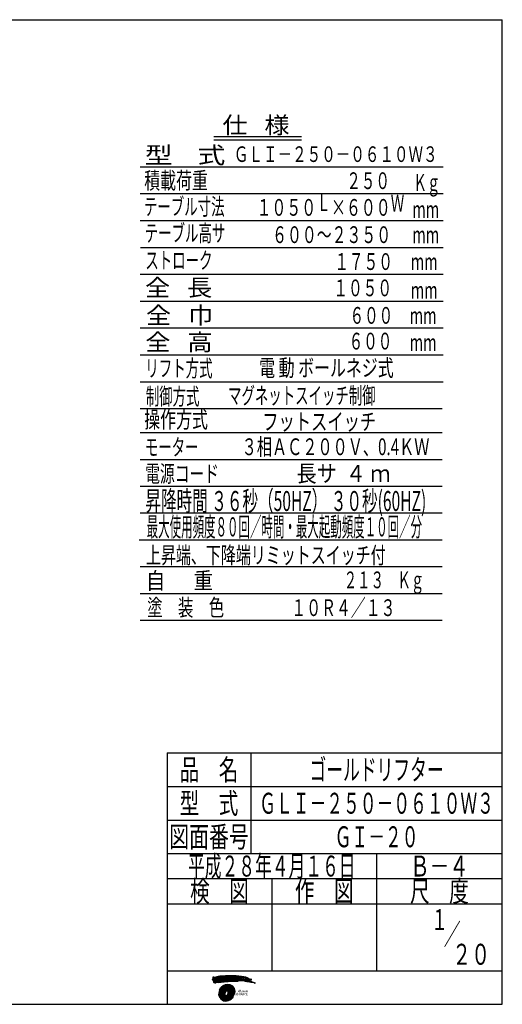
# Model space of a CAD drawing. Extents: x 40 to 6882, y 99 to 4800.
# Drawn here: x 4579 to 6882, y 99 to 4800 of the extents above; entities that cross this region are included whole.
import ezdxf
from ezdxf.enums import TextEntityAlignment as Align

# ---------------------------------------------------------------- set-up
doc = ezdxf.new("R2010")
doc.units = 0
doc.header["$LTSCALE"] = 15
doc.layers.add('CSLAYER1', color=7, linetype='CONTINUOUS')
doc.layers.add('CSLAYER2', color=7, linetype='CONTINUOUS')
doc.styles.add('EASYDRAW_FONT', font='monotxt', dxfattribs={"height": 1, "bigfont": 'bigfont'})

# ---------------------------------------------------------------- blocks, each defined once
blk = doc.blocks.new('BLKF0000')
at = {"layer": 'CSLAYER1', "color": 5, "linetype": 'CONTINUOUS'}
for p, q in [((5497.093458, 217.039667), (5499.093458, 219.224956)), ((5497.093458, 217.039667), (5500.247374, 214.149601)), ((5499.093458, 219.224956), (5499.759162, 222.172371)), ((5499.759162, 222.172371), (5502.665972, 222.473075)), ((5500.247374, 214.149601), (5503.325799, 209.931018)), ((5500.315461, 226.590354), (5500.502511, 225.848031)), ((5500.502511, 225.848031), (5501.4857, 224.772669)), ((5501.4857, 224.772669), (5502.837583, 223.758756)), ((5505.653489, 228.009993), (5501.787707, 228.327728)), ((5502.837583, 223.758756), (5503.084233, 223.42989)), ((5503.325799, 209.931018), (5503.378336, 205.59478)), ((5503.378336, 205.59478), (5503.793132, 204.073862)), ((5503.793132, 204.073862), (5504.968387, 202.622076)), ((5504.968387, 202.622076), (5506.143642, 202.760341)), ((5505.653489, 228.009993), (5509.161835, 228.324173)), ((5506.143642, 202.760341), (5507.38803, 203.106004)), ((5507.38803, 203.106004), (5508.217622, 202.760341)), ((5508.217622, 202.760341), (5510.015071, 201.861616)), ((5509.161835, 228.324173), (5516.23089, 229.999801)), ((5510.015071, 201.861616), (5511.567174, 201.039667)), ((5511.567174, 201.039667), (5512.57298, 201.101157)), ((5512.57298, 201.101157), (5518.188724, 203.994116)), ((5516.23089, 229.999801), (5519.093458, 230.663079)), ((5518.188724, 203.994116), (5526.191424, 203.822015)), ((5526.191424, 203.822015), (5569.093458, 207.039667)), ((5551.969425, 188.615095), (5547.710629, 187.039667)), ((5559.08035, 192.505979), (5551.969425, 188.615095)), ((5566.057107, 192.505979), (5559.08035, 192.505979)), ((5569.093458, 194.039667), (5566.057107, 192.505979)), ((5569.093458, 225.96955), (5609.093458, 227.039667)), ((5569.093458, 225.96955), (5569.093458, 225.044887)), ((5579.093458, 224.854299), (5569.093458, 225.044887)), ((5569.093458, 207.039667), (5574.093458, 207.039667)), ((5582.897512, 192.433926), (5569.093458, 194.039667)), ((5574.093458, 208.039667), (5574.093458, 207.039667)), ((5576.093458, 210.039667), (5580.939534, 210.039667)), ((5609.093458, 224.039667), (5578.995039, 224.856971)), ((5580.939534, 210.039667), (5582.334648, 208.895674)), ((5596.404221, 184.918102), (5582.897512, 192.433926)), ((5583.539384, 208.847753), (5585.254577, 210.039667)), ((5585.254577, 210.039667), (5588.41137, 210.039667)), ((5588.41137, 210.039667), (5591.74562, 208.723516)), ((5592.593038, 208.77654), (5594.900013, 210.039667)), ((5594.900013, 210.039667), (5621.093458, 210.039667)), ((5609.093458, 227.039667), (5635.57997, 225.451955)), ((5638.785932, 221.330995), (5609.093458, 224.039667)), ((5612.492103, 212.84424), (5612.290274, 212.036927)), ((5612.290274, 212.036927), (5613.198502, 211.431442)), ((5613.450788, 213.348811), (5612.492103, 212.84424)), ((5613.198502, 211.431442), (5616.478213, 211.128699)), ((5615.6709, 213.247897), (5613.450788, 213.348811)), ((5619.093458, 211.97354), (5615.6709, 213.247897)), ((5616.478213, 211.128699), (5621.093458, 210.904658)), ((5619.093458, 211.97354), (5620.142778, 211.356606)), ((5620.142778, 211.356606), (5620.736401, 211.178519)), ((5620.736401, 211.178519), (5621.093458, 211.228859)), ((5621.093458, 211.228859), (5622.1619, 212.039667)), ((5621.093458, 210.904658), (5621.093458, 210.039667)), ((5622.1619, 212.039667), (5645.693232, 212.039667)), ((5635.57997, 225.451955), (5637.37852, 228.357304)), ((5637.37852, 228.357304), (5646.729717, 226.118285)), ((5638.785932, 221.330995), (5659.093458, 217.386228)), ((5645.693232, 212.039667), (5654.59377, 209.982016)), ((5646.729717, 226.118285), (5680.214489, 217.039667)), ((5657.481981, 228.573008), (5649.093458, 230.158151)), ((5654.59377, 209.982016), (5662.900153, 207.651719)), ((5657.481981, 228.573008), (5661.976146, 226.530205)), ((5659.093458, 217.386228), (5666.408341, 214.660992)), ((5669.125954, 223.363862), (5661.976146, 226.530205)), ((5662.900153, 207.651719), (5666.979433, 207.418172)), ((5684.093458, 210.039667), (5666.408341, 214.660992)), ((5677.030994, 205.098581), (5666.979433, 207.418172)), ((5669.093458, 223.378253), (5672.836609, 220.241299)), ((5686.093458, 217.039667), (5672.836609, 220.241299)), ((5697.142373, 201.41283), (5677.030994, 205.098581)), ((5680.214489, 217.039667), (5686.093458, 217.039667)), ((5684.093458, 210.039667), (5683.508224, 208.361456)), ((5683.508224, 208.361456), (5702.481403, 201.497629)), ((5703.093458, 199.039667), (5697.142373, 201.41283)), ((5703.093458, 199.039667), (5702.481403, 201.497629)), ((5529.479913, 152.185114), (5529.093458, 147.039667)), ((5529.093458, 143.552325), (5529.093458, 147.039667)), ((5534.512224, 131.360103), (5529.093458, 143.552325)), ((5532.515007, 167.28232), (5529.479913, 152.185114)), ((5532.515007, 167.28232), (5536.808396, 177.210781)), ((5536.734401, 177.039667), (5541.101785, 182.309181)), ((5541.101785, 182.309181), (5547.710629, 187.039667)), ((5600.61149, 179.464235), (5596.404221, 184.918102)), ((5605.850141, 154.066509), (5602.682792, 147.039667)), ((5606.444729, 161.630682), (5603.860735, 173.848649)), ((5605.850141, 154.066509), (5606.444729, 161.630682)), ((5631.248132, 164.509612), (5629.224008, 164.509612)), ((5591.941874, 127.645742), (5589.093458, 125.00832)), ((5595.313448, 133.651755), (5591.941874, 127.645742)), ((5597.02752, 139.72892), (5595.313448, 133.651755))]:
    blk.add_line(p, q, dxfattribs=at)
at = {"layer": 'CSLAYER1', "color": 3, "linetype": 'CONTINUOUS'}
for p, q in [((5497.180231, 216.960154), (5660.237096, 216.960154)), ((5499.304682, 220.160154), (5644.813384, 220.160154)), ((5500.323071, 226.560154), (5591.169691, 226.560154)), ((5500.531565, 213.760154), (5669.855713, 213.760154)), ((5502.8667, 210.560154), (5621.093458, 210.560154)), ((5503.129349, 223.360154), (5616.542288, 223.360154)), ((5503.356947, 207.360154), (5574.093458, 207.360154)), ((5503.769597, 204.160154), (5530.699944, 204.160154)), ((5515.21988, 229.760154), (5651.199643, 229.760154)), ((5529.444608, 232.960154), (5629.04026, 232.960154)), ((5553.232074, 189.305979), (5588.518755, 189.305979)), ((5566.057107, 192.505979), (5582.278098, 192.505979)), ((5617.092791, 226.560154), (5636.265998, 226.560154)), ((5644.884265, 226.560154), (5661.910259, 226.560154)), ((5652.092988, 210.560154), (5682.101634, 210.560154)), ((5656.902564, 223.360154), (5669.115055, 223.360154)), ((5667.230845, 207.360154), (5686.276051, 207.360154)), ((5668.705162, 220.160154), (5673.172605, 220.160154)), ((5682.151543, 204.160154), (5695.12158, 204.160154)), ((5698.277532, 200.960154), (5702.61524, 200.960154)), ((5529.093458, 144.505979), (5558.247019, 144.505979)), ((5529.143502, 147.705979), (5557.154845, 147.705979)), ((5529.383842, 150.905979), (5557.054803, 150.905979)), ((5529.866078, 154.105979), (5557.692338, 154.105979)), ((5530.091834, 141.305979), (5562.307024, 141.305979)), ((5530.509396, 157.305979), (5559.268678, 157.305979)), ((5531.152713, 160.505979), (5562.333199, 160.505979)), ((5531.796031, 163.705979), (5606.005822, 163.705979)), ((5532.439349, 166.905979), (5605.32905, 166.905979)), ((5533.736049, 170.105979), (5604.652277, 170.105979)), ((5535.119833, 173.305979), (5603.975505, 173.305979)), ((5536.503617, 176.505979), (5602.523755, 176.505979)), ((5538.944246, 179.705979), (5600.425002, 179.705979)), ((5541.935557, 182.905979), (5597.956431, 182.905979)), ((5546.406196, 186.105979), (5594.269485, 186.105979)), ((5565.709824, 141.305979), (5598.573821, 141.305979)), ((5570.221817, 144.505979), (5601.115235, 144.505979)), ((5572.488343, 147.705979), (5602.983132, 147.705979)), ((5572.716847, 160.505979), (5606.356321, 160.505979)), ((5573.791635, 150.905979), (5604.425531, 150.905979)), ((5574.058335, 157.305979), (5606.104782, 157.305979)), ((5574.282349, 154.105979), (5605.853243, 154.105979)), ((5531.514056, 138.105979), (5596.569768, 138.105979)), ((5532.936279, 134.905979), (5595.667203, 134.905979)), ((5534.358501, 131.705979), (5594.221155, 131.705979)), ((5536.282419, 128.505979), (5592.424782, 128.505979)), ((5538.779341, 125.305979), (5589.414929, 125.305979)), ((5541.990181, 122.105979), (5584.630008, 122.105979)), ((5546.284465, 118.905979), (5578.379761, 118.905979)), ((5552.779846, 115.705979), (5569.103464, 115.705979))]:
    blk.add_line(p, q, dxfattribs=at)
at = {"layer": 'CSLAYER1', "color": 5, "linetype": 'CONTINUOUS'}
for centre, radius, start, end in [((5589.066859, -126.277638), 361.454927, 80.438896, 96.353582), ((5501.673025, 226.932433), 1.4, 85.301319, 194.14298), ((5502.604233, 223.06989), 0.6, -84.093859, 36.869898), ((5539.269033, 164.218162), 69.440483, 81.866516, 106.890578), ((5576.093458, 208.039667), 2, 90, 180), ((5582.968727, 209.668942), 1, 230.648247, 304.796026), ((5592.112787, 209.653671), 1, 248.459024, 298.701829), ((5570.139708, 149.962585), 13.118869, 94.574282, 183.607718), ((5566.581866, 149.137081), 9.535029, 180, 218.51415), ((5564.008424, 147.7828), 6.696564, 222.781148, 319.406906), ((5567.03965, 156.244827), 7.098449, 6.429109, 73.182034), ((5560.117709, 153.928041), 13.815508, 310.51797, 330.092764), ((5559.99641, 154.659077), 14.296642, -32.205059, 9.585194), ((5576.267476, 161.630682), 30.177253, 313.467013, 331.085078), ((5576.267476, 161.630682), 30.177253, 23.883193, 36.22517), ((5564.709569, 148.113189), 34.533253, 208.054813, 260.64047), ((5554.322778, 173.598127), 59.749222, 274.579659, 305.587364)]:
    blk.add_arc(centre, radius, start, end, dxfattribs=at)
at = {"layer": 'CSLAYER1', "color": 5, "style": 'EASYDRAW_FONT'}
for s, height, width, p, p2 in [('A', 9.964649, 1.177443, (5608.171097, 142.360754), (5615.992966, 142.360754)), ('D', 9.895729, 1.093992, (5616.732692, 142.358105), (5623.949925, 142.358105)), ('A', 9.964649, 1.177443, (5619.279007, 156.351233), (5627.100876, 156.351233)), ('V', 9.84842, 1.228195, (5625.537409, 142.347335), (5633.601263, 142.347335)), ('T', 9.253242, 0.778201, (5626.740332, 156.41177), (5631.540918, 156.41177)), ('E', 9.392365, 1.055553, (5632.271457, 156.481369), (5638.880887, 156.481369)), ('A', 9.964649, 1.177443, (5633.740433, 142.417395), (5641.562302, 142.417395)), ('-', 0.696567, 9.375319, (5638.503819, 159.713057), (5642.857509, 159.713057)), ('N', 9.650723, 1.490144, (5641.261521, 142.531389), (5650.84883, 142.531389)), ('H', 9.723318, 1.298502, (5642.13175, 156.418675), (5650.548914, 156.418675)), ('A', 9.686277, 1.269236, (5650.28378, 156.479432), (5658.479892, 156.479432)), ('C', 10.065787, 1.481023, (5649.987811, 142.388798), (5659.926251, 142.388798)), ('N', 9.650723, 1.490144, (5657.69658, 156.396379), (5667.283889, 156.396379)), ('E', 9.683551, 1.184218, (5659.066193, 142.548178), (5666.71115, 142.548178))]:
    blk.add_text(s, height=height, dxfattribs=dict(at, width=width)).set_placement(p, p2, align=Align.FIT)

msp = doc.modelspace()

# ---------------------------------------------------------------- linework, layer by layer
at = {"layer": 'CSLAYER1', "color": 3, "linetype": 'CONTINUOUS'}
for p, q in [((240.170287, 4800.344266), (6882.003211, 4800.344266)), ((6882.003211, 98.925572), (6882.003211, 4800.344266)), ((240.170287, 98.925572), (6882.003211, 98.925572))]:
    msp.add_line(p, q, dxfattribs=at)
at = {"layer": 'CSLAYER1', "color": 5, "linetype": 'CONTINUOUS'}
for p, q in [((5923.136986, 4241.178595), (5505.25365, 4241.178595)), ((5923.136986, 4225.135929), (5505.25365, 4225.135929)), ((6599.125987, 4096.794599), (5153.5363, 4096.794599)), ((6599.125987, 3968.453269), (5153.5363, 3968.453269)), ((6599.125987, 3840.111939), (5153.5363, 3840.111939)), ((6599.125987, 3711.770609), (5155.286024, 3711.770609)), ((6599.125987, 3583.429279), (5153.5363, 3583.429279)), ((6599.125987, 3455.087948), (5153.5363, 3455.087948)), ((6599.125987, 3326.746618), (5153.5363, 3326.746618)), ((6599.125987, 3198.405288), (5153.5363, 3198.405288)), ((6599.125987, 3070.063958), (5153.5363, 3070.063958)), ((6595.281334, 2942.063961), (5153.5363, 2942.063961)), ((6595.281334, 2827.399953), (5153.5363, 2827.399953)), ((6595.281334, 2699.399956), (5153.5363, 2699.399956)), ((6595.281334, 2571.399959), (5153.5363, 2571.399959)), ((6595.281334, 2443.399962), (5153.5363, 2443.399962)), ((6595.281334, 2315.399965), (5149.259295, 2315.399965)), ((6595.281334, 2187.399969), (5153.5363, 2187.399969)), ((6595.281334, 2059.399972), (5153.5363, 2059.399972)), ((6595.281334, 1931.399975), (5153.5363, 1931.399975)), ((5282.003211, 1298.925572), (5282.003211, 98.925572)), ((5282.003211, 1298.925572), (6882.003211, 1298.925572)), ((5682.003211, 1298.925572), (5682.003211, 818.925572)), ((5282.003211, 1138.925572), (6882.003211, 1138.925572)), ((5282.003211, 978.925572), (6882.003211, 978.925572)), ((5282.003211, 818.925572), (6882.003211, 818.925572)), ((6282.003211, 818.925572), (6282.003211, 258.925572)), ((5282.003211, 698.925572), (6882.003211, 698.925572)), ((5782.003211, 698.925572), (5782.003211, 258.925572)), ((5282.003211, 578.925572), (6882.003211, 578.925572)), ((5282.003211, 258.925572), (6882.003211, 258.925572))]:
    msp.add_line(p, q, dxfattribs=at)

# ---------------------------------------------------------------- block references
at = {"layer": 'CSLAYER1'}
msp.add_blockref('BLKF0000', (0, 0), dxfattribs=at)

# ---------------------------------------------------------------- texts
at = {"layer": 'CSLAYER1', "color": 5, "style": 'EASYDRAW_FONT'}
for s, height, width, p, p2 in [('仕   様', 80.213326, 0.857143, (5546.027447, 4256.857204), (5866.880756, 4256.857204)), ('型    式', 80.213326, 0.847059, (5175.113503, 4113.283962), (5560.137474, 4113.283962)), ('積載荷重', 80, 1.036364, (5173.02002, 3992.506592), (5477.02002, 3992.506592)), ('２５０', 80, 0.975, (6137.815918, 3991.569336), (6345.815918, 3991.569336)), ('Ｋｇ', 80.213326, 0.96, (6457.682365, 3982.607204), (6586.023689, 3982.607204)), ('テーブル寸法', 80.213326, 0.847059, (5171.4636, 3867.65115), (5556.487572, 3867.65115)), ('Ｌ', 80.213326, 1.2, (5997.534298, 3886.484158), (6061.70496, 3886.484158)), ('Ｗ', 80.213326, 1.2, (6349.757931, 3884.0574), (6413.928593, 3884.0574)), ('１０５０\u3000×６００', 80, 0.923077, (5709.21582, 3864.042969), (6349.21582, 3864.042969)), ('mm', 80.213326, 0.96, (6452.640862, 3854.0574), (6580.982185, 3854.0574)), ('テーブル高サ', 80.213326, 0.847059, (5175.113503, 3741.187283), (5560.137474, 3741.187283)), ('６００～２３５０', 80, 0.926087, (5783.355957, 3733.77832), (6351.355957, 3733.77832)), ('mm', 80.213326, 0.96, (6452.640862, 3733.070095), (6580.982185, 3733.070095)), ('ストローク', 80.213326, 0.857143, (5178.014263, 3611.075954), (5498.867573, 3611.075954)), ('１７５０', 80, 0.954545, (6080.079102, 3605.319336), (6360.079102, 3605.319336)), ('mm', 80.213326, 0.96, (6445.07885, 3604.521267), (6573.420174, 3604.521267)), ('全   長', 80.213326, 0.857143, (5176.798443, 3480.963894), (5497.651752, 3480.963894)), ('１０５０', 80, 0.954545, (6075.797363, 3479.715088), (6355.797363, 3479.715088)), ('mm', 80.213326, 0.96, (6445.07885, 3468.409206), (6573.420174, 3468.409206)), ('全   巾', 80.213326, 0.857143, (5181.35313, 3348.912136), (5502.20644, 3348.912136)), ('６００', 80, 0.975, (6153.189941, 3348.401611), (6361.189941, 3348.401611)), ('mm', 80.213326, 0.96, (6440.038811, 3347.421902), (6568.380135, 3347.421902)), ('全   高', 80.213326, 0.857143, (5178.228619, 3220.799831), (5499.081928, 3220.799831)), ('６００', 80, 0.975, (6148.907715, 3225.651611), (6356.907715, 3225.651611)), ('mm', 80.213326, 0.96, (6440.038811, 3218.87112), (6568.380135, 3218.87112)), ('リフト方式', 80.213326, 0.857143, (5178.228619, 3095.815456), (5499.081928, 3095.815456)), ('電 動 ボールネジ式', 80.213326, 0.827586, (5721.747765, 3097.728542), (6363.454384, 3097.728542)), ('品\u3000名', 100, 1.05, (5342.00293, 1168.925537), (5622.00293, 1168.925537)), ('型\u3000式', 100, 1.05, (5342.00293, 1008.925537), (5622.00293, 1008.925537)), ('図面番号', 100, 1.036364, (5292.00293, 848.925598), (5672.00293, 848.925598)), ('平成２８年４月１６日', 100, 0.827586, (5382.00293, 708.925598), (6182.00293, 708.925598)), ('Ｂ－４', 100, 1.05, (6442.00293, 708.925598), (6722.00293, 708.925598)), ('検\u3000図', 100, 1.05, (5392.00293, 588.925598), (5672.00293, 588.925598)), ('作\u3000図', 100, 1.05, (5892.00293, 588.925598), (6172.00293, 588.925598)), ('尺\u3000度', 100, 1.05, (6442.00293, 588.925598), (6722.00293, 588.925598)), ('１', 100, 1.2, (6542.415527, 453.2724), (6622.415527, 453.2724)), ('／', 100, 1.2, (6602.841309, 383.305511), (6682.841309, 383.305511)), ('２０', 100, 1.08, (6643.480469, 287.896118), (6823.480469, 287.896118))]:
    msp.add_text(s, height=height, dxfattribs=dict(at, width=width)).set_placement(p, p2, align=Align.FIT)
at = {"layer": 'CSLAYER1', "color": 4, "style": 'EASYDRAW_FONT'}
for s, height, width, p, p2 in [('マグネットスイッチ制御', 80, 0.825, (5573.192383, 2965.532471), (6277.192383, 2965.532471)), ('制御方式', 80, 0.872727, (5180.418457, 2961.553955), (5436.418457, 2961.553955)), ('操作方式', 80, 1.036364, (5173.02002, 2851.453369), (5477.02002, 2851.453369)), ('フットスイッチ', 80, 1.02, (5736.303223, 2840.866455), (6280.303223, 2840.866455)), ('モーター', 80, 0.872727, (5175.882324, 2719.307861), (5431.882324, 2719.307861)), ('３相ＡＣ２００Ｖ、0.4ＫＷ', 80, 0.819512, (5638.094727, 2721.140869), (6534.094727, 2721.140869)), ('電源コード', 80, 0.942857, (5177.715332, 2592.673096), (5529.715332, 2592.673096)), ('長サ  ４ ｍ', 80, 0.84, (5900.061523, 2593.454346), (6348.061523, 2593.454346)), ('昇降時間 ３６秒（50HZ） ３０秒(60HZ)', 95.460411, 0.593339, (5178.572297, 2454.430195), (6519.062469, 2454.430195)), ('最大使用頻度８０回／時間・最大起動頻度１０回／分', 91.75956, 0.60508, (5184.867349, 2332.870464), (6498.884604, 2332.870464)), ('上昇端、下降端リミットスイッチ付', 80, 0.912766, (5181.174316, 2203.544189), (6325.174316, 2203.544189)), ('自  \u3000重', 80, 0.857143, (5181.04541, 2081.643799), (5501.04541, 2081.643799)), ('塗\u3000装\u3000色 ', 80, 0.847059, (5186.943848, 1953.501221), (5570.943848, 1953.501221)), ('\u3000１０Ｒ４／１３', 80, 0.926087, (5804.140137, 1952.742432), (6372.140137, 1952.742432))]:
    msp.add_text(s, height=height, dxfattribs=dict(at, width=width)).set_placement(p, p2, align=Align.FIT)
at = {"layer": 'CSLAYER1', "color": 3, "style": 'EASYDRAW_FONT'}
for s, height, width, p, p2 in [('２１３\u3000Ｋｇ', 80, 0.847059, (6125.34082, 2085.442627), (6509.34082, 2085.442627)), ('ゴールドリフター', 100, 0.834783, (5962.00293, 1168.925537), (6602.00293, 1168.925537)), ('ＧＬＩ－２５０－０６１０Ｗ３', 100, 0.819512, (5722.00293, 1008.925537), (6842.00293, 1008.925537)), ('ＧＩ－２０', 100, 0.857143, (6082.00293, 848.925598), (6482.00293, 848.925598))]:
    msp.add_text(s, height=height, dxfattribs=dict(at, width=width)).set_placement(p, p2, align=Align.FIT)
at = {"layer": 'CSLAYER2', "color": 5, "style": 'EASYDRAW_FONT', "width": 0.95499}
msp.add_text('ＧＬＩ－２５０－０６１０Ｗ３', height=74.469185, dxfattribs=at).set_placement((5601.161453, 4121.091579), (6573.098313, 4121.091579), align=Align.FIT)

doc.saveas('drawing.dxf')
